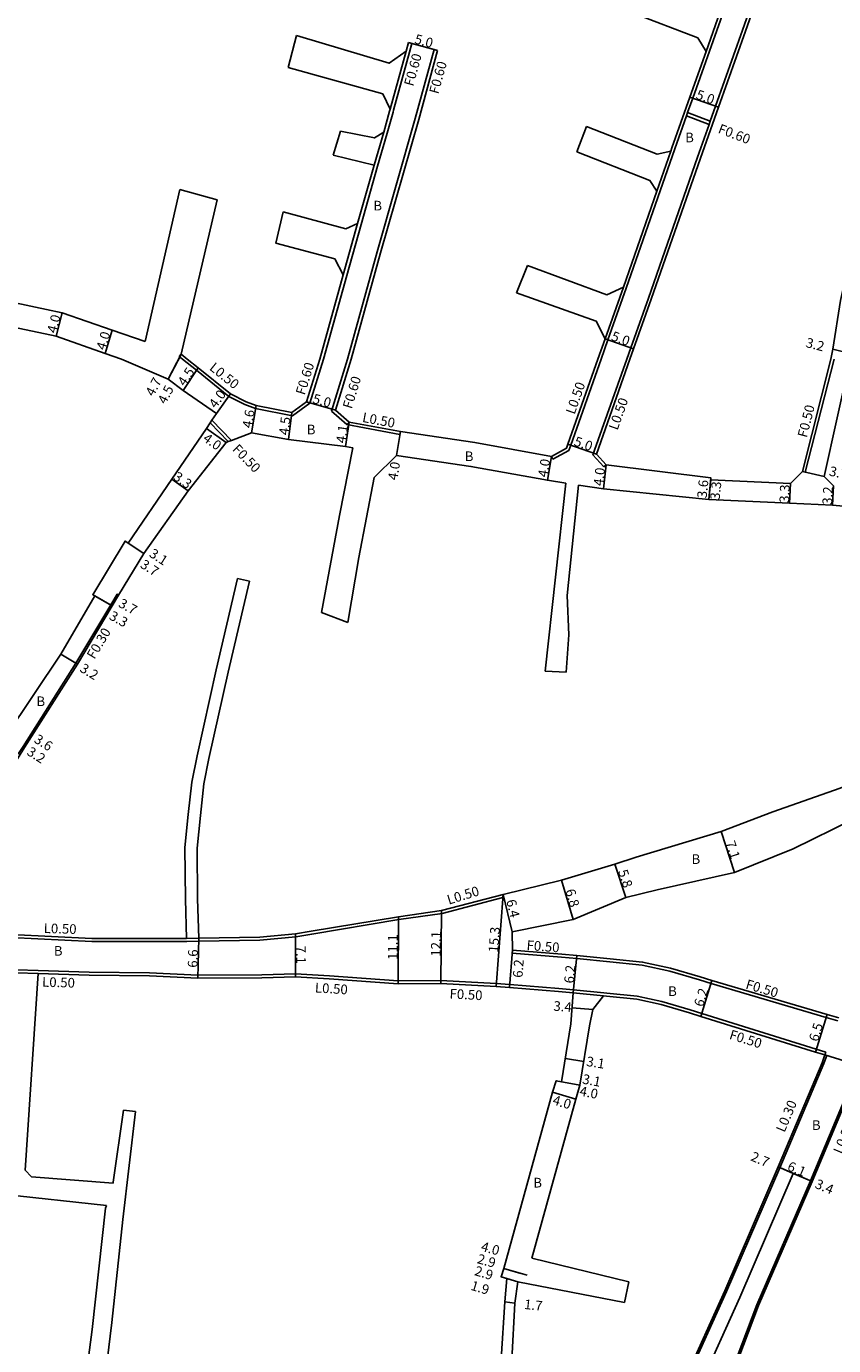
# Model space of a CAD drawing. Units: metres. Extents: x 0 to 3200, y -111000 to -108600.
# Drawn here: x 1362 to 1495, y -110810 to -110591 of the extents above; entities that cross this region are included whole.
import ezdxf

# ---------------------------------------------------------------- set-up
doc = ezdxf.new("R2010")
doc.units = ezdxf.units.M
doc.header["$LTSCALE"] = 2.5
for name, color, linetype in [('側溝・桝', 7, 'Continuous'), ('幅員', 7, 'Continuous'), ('歩道・分離帯・安全施設', 7, 'Continuous'), ('舗装', 7, 'Continuous'), ('道路', 7, 'Continuous')]:
    doc.layers.add(name, color=color, linetype=linetype)

msp = doc.modelspace()

# ---------------------------------------------------------------- linework, layer by layer
at = {"layer": '側溝・桝'}
for points in [[(1487.43, -110554.36), (1488.53, -110556.7), (1476.68, -110590.28), (1472.1, -110603.19), (1471.26, -110605.55), (1471.06, -110606.11), (1469.14, -110611.54), (1461.11, -110634.59)], [(1494.5, -110557.76), (1492.34, -110557.93), (1480.33, -110591.94), (1475.87, -110604.52), (1475.01, -110606.97), (1474.8, -110607.53), (1472.89, -110612.93), (1464.76, -110636.28), (1461.85, -110644.49), (1461.19, -110646.36)], [(1474.31, -110595.46), (1476.21, -110590.11), (1476.54, -110589.16)], [(1414.97, -110646.35), (1419.89, -110628.62), (1426.2, -110606.52), (1429.32, -110595.12)], [(1424.68, -110595.4), (1422.05, -110605)], [(1422.63, -110605.16), (1425.26, -110595.55)], [(1425.08, -110593.95), (1425.66, -110594.11)], [(1425.26, -110595.55), (1425.66, -110594.11)], [(1429.32, -110595.12), (1429.9, -110595.27)], [(1421.55, -110608.95), (1422.54, -110605.49), (1422.63, -110605.16)], [(1471.06, -110606.11), (1474.8, -110607.53)], [(1471.26, -110605.55), (1475.01, -110606.97)], [(1420.98, -110608.78), (1419.41, -110614.28)], [(1419.98, -110614.44), (1421.55, -110608.95)], [(1468.46, -110611.97), (1466.16, -110618.57)], [(1417.24, -110624.06), (1419.98, -110614.44)], [(1414.28, -110632.38), (1416.66, -110623.89)], [(1417.24, -110624.06), (1414.86, -110632.54)], [(1411.03, -110646.35), (1414.86, -110632.54)], [(1457.61, -110642.99), (1460.64, -110634.42)], [(1461.11, -110634.59), (1458.08, -110643.15)], [(1458.08, -110643.15), (1456.95, -110646.36)], [(1387.17, -110645.89), (1387.5, -110645.51)], [(1387.17, -110645.89), (1387.69, -110646.35)], [(1405.89, -110655.71), (1399.77, -110654.51), (1398.02, -110653.87), (1395.39, -110652.54), (1390.02, -110648.2), (1387.69, -110646.35)], [(1408.78, -110653.64), (1411.03, -110646.35)], [(1412.35, -110654.96), (1414.97, -110646.35)], [(1448.98, -110662.88), (1451.61, -110661.45), (1451.92, -110660.56), (1456.95, -110646.36)], [(1457.4, -110664.17), (1455.59, -110662.17), (1461.19, -110646.36)], [(1495.48, -110646.36), (1490.72, -110665.02)], [(1408.78, -110653.64), (1405.89, -110655.71)], [(1408.78, -110653.64), (1408.22, -110653.43)], [(1395.28, -110660), (1392.28, -110656.89)], [(1395.79, -110659.81), (1392.56, -110656.47)], [(1412.35, -110654.96), (1414.87, -110657.18)], [(1414.87, -110657.18), (1415.29, -110656.75)], [(1423.67, -110658.83), (1414.87, -110657.18)], [(1423.67, -110658.83), (1423.75, -110658.34)], [(1448.98, -110662.88), (1448.74, -110662.44)], [(1457.4, -110664.17), (1457.78, -110663.84)], [(1490.72, -110665.02), (1490.23, -110664.91)], [(1377.14, -110685.4), (1376.88, -110685.25), (1375.84, -110686.98), (1370.06, -110696.66), (1361.32, -110710.43), (1360.59, -110711.61), (1360.84, -110711.77)], [(1342.96, -110741), (1352.31, -110741.67), (1359.31, -110742.04), (1372.68, -110742.68), (1382.32, -110742.71), (1387.51, -110742.7), (1388.4, -110742.68), (1390.4, -110742.65), (1400.52, -110742.46), (1406.46, -110741.92), (1409.08, -110741.47), (1423.5, -110739.07), (1430.68, -110738.04), (1440.68, -110735.42)], [(1440.68, -110735.42), (1440.72, -110734.9)], [(1388.39, -110742.18), (1390.39, -110742.15)], [(1442.23, -110744.64), (1442.27, -110744.14)], [(1423.36, -110749.18), (1411.99, -110748.37), (1406.42, -110748.02), (1400.81, -110748.19), (1390.24, -110748.25), (1382.25, -110747.87), (1372.25, -110747.74), (1363.84, -110747.48), (1360.34, -110747.38), (1359.09, -110747.34), (1351.98, -110746.95), (1342.59, -110746.29), (1338.53, -110746.02), (1322.53, -110745.05), (1309.18, -110744.55)], [(1442.23, -110744.64), (1450.41, -110745.26), (1452.91, -110745.5), (1458.4, -110746.03), (1463.73, -110746.58), (1468.3, -110747.57), (1473.2, -110749.03), (1475.13, -110749.63), (1494.18, -110755.24), (1496.12, -110755.81)], [(1363.83, -110747.98), (1360.33, -110747.88)], [(1423.35, -110749.68), (1423.36, -110749.18)], [(1452.4, -110750.67), (1449.96, -110750.44), (1441.84, -110749.82), (1439.6, -110749.65), (1430.46, -110749.15), (1423.36, -110749.18)], [(1452.4, -110750.67), (1457.4, -110751.16)], [(1457.35, -110751.66), (1452.35, -110751.17)], [(1457.4, -110751.16), (1457.88, -110751.21), (1462.92, -110751.73), (1467, -110752.61), (1471.69, -110754.01), (1473.59, -110754.6), (1492.54, -110760.49), (1494.12, -110760.98)], [(1406.5, -110992.91), (1407.94, -110988.84), (1410.56, -110981.44), (1413.36, -110973.61), (1418.41, -110959.54), (1421.41, -110951.15), (1426.2, -110935.45), (1427.93, -110929.78), (1430.7, -110920.75), (1436.98, -110902.13), (1439.55, -110894.68), (1446.61, -110874.88), (1455.72, -110850.94), (1466.12, -110826.25), (1471.03, -110815.35), (1477.68, -110800.57), (1486.51, -110780.1), (1493.77, -110762.87), (1494.26, -110761.55)], [(1493.97, -110761.46), (1494.12, -110760.98)], [(1494.26, -110761.55), (1493.97, -110761.46)], [(1499.51, -110763.18), (1498.88, -110764.9), (1491.57, -110782.25), (1482.71, -110802.8), (1476.98, -110817.96), (1472.89, -110829), (1470.12, -110835.63), (1468.61, -110839.25), (1462.62, -110853.61), (1452.98, -110877.24), (1444.99, -110896.69), (1442.47, -110904), (1436.22, -110922.54), (1434.14, -110931.7), (1432.42, -110937.35), (1426.83, -110952.93), (1423.55, -110961.48), (1418.53, -110975.51), (1415.74, -110983.29), (1413.13, -110990.66), (1411.95, -110993.51)]]:
    msp.add_lwpolyline(points, dxfattribs=at)
at = {"layer": '幅員'}
for points in [[(1425.08, -110593.95), (1429.9, -110595.27)], [(1471.63, -110603.02), (1476.34, -110604.69)], [(1366.82, -110642.57), (1367.8, -110638.69)], [(1374.89, -110645.39), (1376.07, -110641.57)], [(1457.61, -110642.99), (1462.32, -110644.66)], [(1387.5, -110645.51), (1385.32, -110649.68)], [(1385.32, -110649.68), (1387.4, -110645.69)], [(1498.34, -110645.48), (1495.25, -110644.68)], [(1390.32, -110647.81), (1387.82, -110651.55)], [(1393.32, -110655.36), (1395.66, -110652.11)], [(1399.12, -110658.56), (1399.91, -110654.03)], [(1408.22, -110653.43), (1413.03, -110654.77)], [(1405.77, -110655.17), (1405.25, -110659.64)], [(1415.29, -110656.75), (1414.68, -110660.8)], [(1391.65, -110657.82), (1394.91, -110660.14)], [(1423.1, -110662.28), (1423.75, -110658.34)], [(1456.16, -110662.06), (1451.45, -110660.39)], [(1448.74, -110662.44), (1448.07, -110666.39)], [(1457.78, -110663.84), (1457.32, -110667.81)], [(1493.84, -110665.74), (1490.23, -110664.91)], [(1388.63, -110668.12), (1385.94, -110666.21)], [(1474.76, -110669.59), (1475.12, -110666.01)], [(1474.76, -110669.59), (1475.09, -110666.31)], [(1488.26, -110666.9), (1488.13, -110670.19)], [(1495.4, -110667.29), (1495.23, -110670.48)], [(1381.3, -110678.48), (1378.21, -110676.46)], [(1381.3, -110678.48), (1378.71, -110676.78)], [(1376.09, -110687.14), (1372.86, -110685.33)], [(1376.09, -110687.14), (1373.21, -110685.53)], [(1370.32, -110696.82), (1367.59, -110695.14)], [(1476.81, -110724.5), (1479.02, -110731.25)], [(1459.22, -110729.88), (1461.06, -110735.38)], [(1450.42, -110732.54), (1452.3, -110739.07)], [(1440.72, -110734.9), (1439.57, -110750.15)], [(1442.24, -110741.11), (1440.72, -110734.9)], [(1430.45, -110749.65), (1430.57, -110737.55)], [(1423.35, -110749.68), (1423.42, -110738.58)], [(1406.39, -110741.42), (1406.41, -110748.52)], [(1390.39, -110742.15), (1390.23, -110748.75)], [(1442.27, -110744.14), (1441.8, -110750.32)], [(1452.35, -110751.17), (1452.95, -110745)], [(1475.28, -110749.15), (1473.44, -110755.07)], [(1492.39, -110760.97), (1494.32, -110754.76)], [(1493.97, -110761.46), (1499.8, -110763.27)], [(1453.45, -110766.46), (1449.52, -110765.72)], [(1452.77, -110768.75), (1448.93, -110767.63)], [(1486.23, -110779.98), (1488.72, -110781.04)], [(1486.23, -110779.98), (1491.85, -110782.37)], [(1488.72, -110781.04), (1491.85, -110782.37)], [(1443.18, -110798.98), (1440.4, -110798.15)], [(1444.71, -110797.87), (1440.85, -110796.8)], [(1443.65, -110797.58), (1440.85, -110796.8)], [(1441.35, -110798.43), (1443.18, -110798.98)], [(1442.7, -110802.5), (1441.01, -110802.32)]]:
    msp.add_lwpolyline(points, dxfattribs=at)
at = {"layer": '幅員', "flags": 128}
for points in [[(1455.55, -110753.93), (1452.16, -110753.66)], [(1451.03, -110762.02), (1454.09, -110762.51)], [(1450.4, -110765.89), (1453.45, -110766.46)]]:
    msp.add_lwpolyline(points, dxfattribs=at)
at = {"layer": '歩道・分離帯・安全施設'}
msp.add_lwpolyline([(1473.22, -110816.33), (1479.88, -110801.55), (1488.72, -110781.04), (1486.23, -110779.98)], dxfattribs=at)
at = {"layer": '道路'}
for points in [[(1495.4, -110558.19), (1492.7, -110558.4), (1480.81, -110592.11), (1476.34, -110604.69), (1473.36, -110613.1), (1465.23, -110636.45), (1462.32, -110644.66), (1461.72, -110646.36)], [(1514.66, -110564.99), (1513.19, -110569.87), (1511.11, -110576.64), (1507.2, -110588.81), (1506.15, -110593.66), (1503.1, -110610.95), (1499.22, -110624.45), (1496.56, -110636.64), (1495.25, -110644.68), (1494.97, -110646.36)], [(1474.31, -110595.46), (1472.93, -110593.17), (1461.96, -110589.03)], [(1405.18, -110598.13), (1406.54, -110592.79)], [(1406.54, -110592.79), (1421.87, -110597.39), (1424.68, -110595.4)], [(1415.59, -110646.35), (1420.47, -110628.78), (1426.78, -110606.68), (1429.9, -110595.27)], [(1424.68, -110595.4), (1425.08, -110593.95)], [(1425.08, -110593.95), (1425.66, -110594.11), (1429.32, -110595.12), (1429.9, -110595.27)], [(1474.31, -110595.46), (1471.63, -110603.02), (1468.67, -110611.38), (1468.46, -110611.97)], [(1422.05, -110605), (1420.83, -110602.48), (1405.18, -110598.13)], [(1420.98, -110608.78), (1421.96, -110605.33), (1422.05, -110605)], [(1412.6, -110612.59), (1413.83, -110608.66)], [(1413.83, -110608.66), (1419.46, -110609.76), (1420.98, -110608.78)], [(1454.54, -110607.87), (1452.91, -110612.06)], [(1468.46, -110611.97), (1466.22, -110612.42), (1454.54, -110607.87)], [(1419.41, -110614.28), (1412.6, -110612.59)], [(1466.16, -110618.57), (1465.02, -110616.79), (1452.91, -110612.06)], [(1286.15, -110613.95), (1290.91, -110615.13), (1295.5, -110615.91), (1302.46, -110617.15), (1308.81, -110617.5), (1311.17, -110620.41), (1312.27, -110621.57), (1314.76, -110624.08), (1317.97, -110626.6), (1322.83, -110629.16), (1330.29, -110631.54), (1339.15, -110633.53), (1353.2, -110635.64), (1357.36, -110636.5), (1367.8, -110638.69), (1376.07, -110641.57), (1381.55, -110643.45)], [(1416.66, -110623.89), (1419.41, -110614.28)], [(1381.55, -110643.45), (1387.24, -110618.31)], [(1387.24, -110618.31), (1393.45, -110620)], [(1466.16, -110618.57), (1460.64, -110634.42)], [(1393.45, -110620), (1387.5, -110645.51)], [(1403.13, -110627.14), (1404.36, -110621.98)], [(1416.66, -110623.89), (1414.71, -110624.77), (1404.36, -110621.98)], [(1403.13, -110627.14), (1412.89, -110629.73), (1414.28, -110632.38)], [(1410.4, -110646.35), (1414.28, -110632.38)], [(1442.94, -110635.38), (1444.78, -110630.84)], [(1444.78, -110630.84), (1457.89, -110635.73), (1460.64, -110634.42)], [(1327.05, -110637.65), (1329.34, -110636.04), (1338.53, -110637.28), (1352.52, -110639.58), (1356.53, -110640.42), (1366.82, -110642.57), (1374.89, -110645.39), (1377.63, -110646.35)], [(1457.61, -110642.99), (1456.14, -110640.04), (1442.94, -110635.38)], [(1457.61, -110642.99), (1456.42, -110646.36)], [(1387.5, -110645.51), (1388.45, -110646.35)], [(1377.63, -110646.35), (1385.32, -110649.68), (1387.82, -110651.55), (1393.32, -110655.36)], [(1405.77, -110655.17), (1399.91, -110654.03), (1398.22, -110653.41), (1395.66, -110652.11), (1390.32, -110647.81), (1388.45, -110646.35)], [(1408.22, -110653.43), (1410.4, -110646.35)], [(1413.03, -110654.77), (1415.59, -110646.35)], [(1448.74, -110662.44), (1451.2, -110661.1), (1451.45, -110660.39), (1456.42, -110646.36)], [(1457.78, -110663.84), (1456.16, -110662.06), (1461.72, -110646.36)], [(1494.97, -110646.36), (1490.23, -110664.91)], [(1495.4, -110667.29), (1493.84, -110665.74), (1498.15, -110646.36)], [(1408.22, -110653.43), (1405.77, -110655.17)], [(1413.03, -110654.77), (1415.29, -110656.75)], [(1393.32, -110655.36), (1392.56, -110656.47), (1392.28, -110656.89), (1391.65, -110657.82), (1385.94, -110666.21), (1378.71, -110676.78), (1378.21, -110676.46), (1372.86, -110685.33), (1373.21, -110685.53), (1367.59, -110695.14), (1358.53, -110708.66), (1358.87, -110708.88), (1349.73, -110722.86), (1344.25, -110731.8), (1339.96, -110738.58), (1338.91, -110740.23)], [(1448.74, -110662.44), (1436.06, -110660.16), (1423.75, -110658.34), (1415.29, -110656.75)], [(1394.91, -110660.14), (1395.28, -110660), (1395.79, -110659.81), (1399.12, -110658.56)], [(1399.12, -110658.56), (1405.25, -110659.64), (1414.68, -110660.8), (1415.85, -110661.01)], [(1394.91, -110660.14), (1388.63, -110668.12), (1381.3, -110678.48), (1377.14, -110685.4), (1376.09, -110687.14), (1370.32, -110696.82), (1361.57, -110710.59), (1360.84, -110711.77), (1352.8, -110724.74), (1347.3, -110733.7), (1343, -110740.5)], [(1410.68, -110688.26), (1413.69, -110672.23), (1415.85, -110661.01)], [(1423.1, -110662.28), (1419.39, -110665.95), (1416.87, -110679.18), (1415.03, -110689.92)], [(1423.1, -110662.28), (1435.41, -110664.1), (1448.07, -110666.39), (1451.12, -110666.86)], [(1488.26, -110666.9), (1475.09, -110666.31), (1475.12, -110666.01), (1457.78, -110663.84)], [(1490.23, -110664.91), (1488.26, -110666.9)], [(1451.12, -110666.86), (1447.69, -110697.97)], [(1453.21, -110667.18), (1451.31, -110685.46), (1451.59, -110691.93), (1451.18, -110698.14)], [(1453.21, -110667.18), (1457.32, -110667.81), (1474.76, -110669.59), (1488.13, -110670.19), (1495.23, -110670.48), (1509.3, -110671.8), (1518.73, -110672.82), (1518.59, -110673.5), (1523.25, -110673.97), (1527.91, -110674.84), (1528.5, -110674.97)], [(1396.82, -110682.63), (1393.29, -110697.77), (1390.11, -110711.98), (1389.23, -110716.32), (1388.66, -110721.69), (1388.11, -110727.15), (1388.19, -110735.66), (1388.39, -110742.18)], [(1398.77, -110683.09), (1395.27, -110698.12), (1392.07, -110712.4), (1391.21, -110716.62), (1390.66, -110721.84), (1390.11, -110727.24), (1390.19, -110735.62), (1390.39, -110742.15)], [(1396.82, -110682.63), (1398.77, -110683.09)], [(1410.68, -110688.26), (1415.03, -110689.92)], [(1447.69, -110697.97), (1451.18, -110698.14)], [(1390.39, -110742.15), (1400.5, -110741.96), (1406.39, -110741.42), (1409, -110740.98), (1423.42, -110738.58), (1430.57, -110737.55), (1440.72, -110734.9), (1450.42, -110732.54), (1459.22, -110729.88), (1462.77, -110728.75), (1476.81, -110724.5), (1485.37, -110721.25), (1496.48, -110717.32), (1508.49, -110712.23), (1515.02, -110708.91)], [(1442.24, -110741.11), (1452.3, -110739.07), (1461.06, -110735.38), (1466.2, -110734.14), (1479.02, -110731.25), (1488.73, -110727.33), (1498.6, -110722.5), (1510.79, -110717.34)], [(1343, -110740.5), (1352.34, -110741.17), (1359.34, -110741.54), (1372.7, -110742.18), (1382.33, -110742.21), (1387.5, -110742.2), (1388.39, -110742.18)], [(1442.24, -110741.11), (1442.27, -110744.14), (1450.45, -110744.76), (1452.95, -110745), (1458.45, -110745.54), (1463.81, -110746.09), (1468.42, -110747.08), (1473.35, -110748.55), (1475.28, -110749.15), (1494.32, -110754.76), (1496.26, -110755.33)], [(1360.33, -110747.88), (1357.86, -110784.5), (1375.11, -110786.37)], [(1363.83, -110747.98), (1361.65, -110780.49), (1362.74, -110781.62), (1376.21, -110782.67)], [(1452.35, -110751.17), (1449.92, -110750.93), (1441.8, -110750.32), (1439.57, -110750.15), (1430.45, -110749.65), (1423.35, -110749.68), (1411.95, -110748.87), (1406.41, -110748.52), (1400.82, -110748.69), (1390.23, -110748.75), (1382.24, -110748.37), (1372.24, -110748.24), (1363.83, -110747.98)], [(1450.4, -110765.89), (1451.95, -110756.29), (1452.35, -110751.17)], [(1457.35, -110751.66), (1455.55, -110753.93), (1455.03, -110756.65), (1453.45, -110766.46), (1452.77, -110768.75)], [(1493.97, -110761.46), (1492.39, -110760.97), (1473.44, -110755.07), (1471.54, -110754.48), (1466.88, -110753.09), (1462.84, -110752.22), (1457.83, -110751.71), (1457.35, -110751.66)], [(1406.19, -110992.87), (1407.66, -110988.74), (1410.27, -110981.34), (1413.08, -110973.51), (1418.12, -110959.44), (1421.13, -110951.05), (1425.91, -110935.36), (1427.65, -110929.7), (1430.41, -110920.66), (1436.7, -110902.03), (1439.27, -110894.58), (1446.32, -110874.77), (1455.44, -110850.83), (1465.85, -110826.13), (1470.76, -110815.23), (1477.41, -110800.45), (1486.23, -110779.98), (1493.49, -110762.76), (1493.97, -110761.46)], [(1499.8, -110763.27), (1499.16, -110765.01), (1491.85, -110782.37), (1482.99, -110802.91), (1477.26, -110818.07), (1473.17, -110829.11), (1470.4, -110835.75), (1468.89, -110839.37), (1462.9, -110853.72), (1453.26, -110877.36), (1445.27, -110896.8), (1442.75, -110904.1), (1436.5, -110922.62), (1434.43, -110931.77), (1432.7, -110937.44), (1427.11, -110953.04), (1423.83, -110961.59), (1418.81, -110975.61), (1416.02, -110983.39), (1413.41, -110990.77), (1412.26, -110993.55)], [(1439.36, -110822.67), (1440.4, -110811.8), (1441.01, -110802.32), (1441.35, -110798.43), (1440.4, -110798.15), (1440.85, -110796.8), (1448.93, -110767.63)], [(1452.77, -110768.75), (1445.48, -110795.07)], [(1374.04, -110820.88), (1374.25, -110820.19), (1376.02, -110805.72), (1377.84, -110788.65), (1379.92, -110770.82)], [(1376.21, -110782.67), (1376.26, -110782.52), (1377.93, -110770.59)], [(1377.93, -110770.59), (1379.92, -110770.82)], [(1371.08, -110819.47), (1372.74, -110806.85), (1374.97, -110786.82), (1375.11, -110786.37)], [(1461.55, -110798.99), (1445.48, -110795.07)], [(1441.88, -110826.68), (1442.06, -110822.79), (1442.19, -110811.88), (1442.7, -110802.5), (1443.18, -110798.98)], [(1443.18, -110798.98), (1460.83, -110802.43)], [(1460.83, -110802.43), (1461.55, -110798.99)]]:
    msp.add_lwpolyline(points, dxfattribs=at)
at = {"layer": '道路', "flags": 128}
msp.add_lwpolyline([(1450.4, -110765.89), (1449.52, -110765.72), (1448.93, -110767.63)], dxfattribs=at)

# ---------------------------------------------------------------- texts
at = {"layer": '側溝・桝'}
for s, rotation, p in [('F0.60', 74.502, (1425.85, -110601.31)), ('F0.60', 74.502, (1430, -110602.59)), ('F0.60', 339.2027, (1476.16, -110608.88)), ('L0.50', 321.1184, (1392.03, -110648)), ('F0.60', 72.8216, (1407.91, -110652.4)), ('F0.60', 73.0865, (1415.69, -110654.68)), ('L0.50', 70.5092, (1452.55, -110655.6)), ('L0.50', 70.5092, (1459.65, -110658.21)), ('F0.50', 75.6686, (1490.96, -110659.43)), ('L0.50', 349.3666, (1417.35, -110656.72)), ('F0.50', 314.0534, (1395.83, -110661.36)), ('F0.30', 59.1778, (1373.13, -110696.1)), ('L0.50', 17.1931, (1431.75, -110736.6)), ('L0.50', 358.2647, (1364.73, -110741.28)), ('F0.50', 355.6755, (1444.57, -110744.08)), ('L0.50', 358.2647, (1364.46, -110750.16)), ('L0.50', 356.388, (1409.57, -110751.1)), ('F0.50', 356.8385, (1431.84, -110752.1)), ('F0.50', 343.5885, (1480.73, -110750.45)), ('F0.50', 342.7227, (1478.03, -110758.77)), ('L0.30', 67.1601, (1487.28, -110774.37)), ('L0.30', 67.1599, (1496.75, -110777.95))]:
    msp.add_text(s, height=1.6, rotation=rotation, dxfattribs=at).set_placement(p)
at = {"layer": '幅員'}
for s, rotation, p in [('5.0', 344.6874, (1425.97, -110594.09)), ('5.0', 340.4736, (1472.51, -110603.23)), ('4.0', 75.7606, (1366.82, -110642.16)), ('4.0', 72.8502, (1374.91, -110644.98)), ('5.0', 340.5088, (1458.49, -110643.19)), ('3.2', 345.4434, (1490.69, -110644.32)), ('4.5', 56.1742, (1388.1, -110650.95)), ('4.7', 62.4312, (1382.91, -110652.63)), ('4.5', 62.4312, (1384.92, -110653.92)), ('4.0', 54.2031, (1393.22, -110654.62)), ('5.0', 344.5019, (1409.11, -110653.58)), ('4.6', 80.0977, (1399.14, -110657.85)), ('4.5', 83.35, (1405.23, -110658.99)), ('4.0', 324.4551, (1390.94, -110659.77)), ('4.1', 81.5021, (1414.65, -110660.34)), ('5.0', 340.5091, (1452.33, -110660.59)), ('4.0', 80.6754, (1423.23, -110666.46)), ('4.0', 80.4368, (1448.04, -110665.98)), ('3.3', 324.5948, (1386.04, -110666.15)), ('4.0', 83.4016, (1457.26, -110667.4)), ('3.7', 346.9679, (1494.56, -110665.58)), ('3.6', 84.308, (1474.4, -110669.41)), ('3.3', 84.308, (1476.55, -110669.68)), ('3.3', 87.635, (1488.03, -110670.14)), ('3.2', 86.8761, (1495.13, -110670.48)), ('3.1', 326.7972, (1382.06, -110678.9)), ('3.7', 326.7972, (1380.57, -110680.7)), ('3.7', 330.7853, (1376.97, -110687.22)), ('3.3', 330.7853, (1375.43, -110689.29)), ('3.2', 328.3868, (1370.58, -110697.92)), ('3.6', 327.5959, (1363.01, -110709.64)), ('3.2', 327.5959, (1361.82, -110711.7)), ('7.1', 288.1399, (1477.51, -110726.32)), ('5.8', 288.456, (1459.73, -110731.08)), ('6.8', 286.0667, (1451.02, -110734.24)), ('6.4', 283.7065, (1441.24, -110735.93)), ('11.1', 89.6203, (1423.27, -110745.73)), ('12.1', 89.4259, (1430.4, -110745.2)), ('15.3', 85.6753, (1439.91, -110744.55)), ('6.6', 88.548, (1390.17, -110747.04)), ('7.1', 270.1228, (1406.5, -110743.37)), ('6.2', 85.6754, (1443.93, -110748.73)), ('6.2', 84.4326, (1452.4, -110749.67)), ('6.2', 72.7227, (1473.79, -110753.61)), ('3.4', 355.5152, (1449.01, -110754.12)), ('6.5', 72.7228, (1492.79, -110759.36)), ('3.1', 350.851, (1454.42, -110763.26)), ('3.1', 349.4123, (1453.75, -110766.17)), ('4.0', 349.4123, (1453.28, -110768.17)), ('4.0', 343.7099, (1448.8, -110769.6)), ('2.7', 336.9192, (1481.55, -110778.85)), ('6.1', 336.9192, (1487.61, -110780.46)), ('3.4', 336.9192, (1492.18, -110783.38)), ('2.9', 344.5228, (1436.33, -110795.87)), ('4.0', 344.5228, (1436.96, -110793.83)), ('2.9', 343.437, (1435.89, -110797.85)), ('1.9', 343.437, (1435.25, -110800.28)), ('1.7', 353.8427, (1444.15, -110803.46))]:
    msp.add_text(s, height=1.6, rotation=rotation, dxfattribs=at).set_placement(p)
at = {"layer": '舗装'}
for p in [(1470.85, -110610.48), (1419.27, -110621.76), (1408.26, -110658.79), (1434.39, -110663.22), (1363.54, -110703.75), (1471.91, -110729.86), (1366.42, -110745.03), (1468.03, -110751.7), (1491.82, -110773.86), (1445.73, -110783.38)]:
    msp.add_text('B', height=1.6, dxfattribs=at).set_placement(p)

doc.saveas('drawing.dxf')
